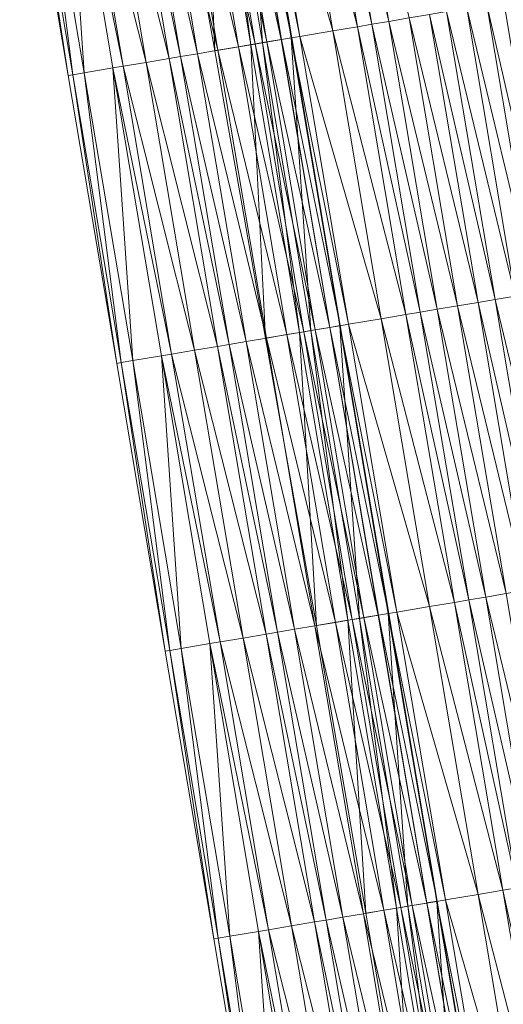
# Model space of a CAD drawing. Units: millimetres. Extents: x 588430 to 595703, y 5895906 to 5907077.
# Drawn here: x 591492 to 591509, y 5901807 to 5901841 of the extents above; entities that cross this region are included whole.
import ezdxf

# ---------------------------------------------------------------- set-up
doc = ezdxf.new("R2010")
doc.units = ezdxf.units.MM
doc.header["$MEASUREMENT"] = 0
for name, color, linetype, lineweight in [('Trasse_01_NBS (Einschnitt)', 7, 'CONTINUOUS', 100), ('Trasse_01_NBS (GrabenL-QPNeuSchO2200300)', 7, 'CONTINUOUS', 100), ('Trasse_01_NBS (Oberbau (links))', 7, 'CONTINUOUS', 100), ('Trasse_01_NBS (RandwegL-QPNeuSchO2200300)', 7, 'CONTINUOUS', 100), ('Trasse_01_NBS (Schotterbettung-QPNeuSchO2200300)', 7, 'CONTINUOUS', 100), ('ÜBf_Vögelsen_links (Einschnitt)', 7, 'CONTINUOUS', 100), ('ÜBf_Vögelsen_links (Oberbau (links))', 7, 'CONTINUOUS', 100), ('ÜBf_Vögelsen_links (Oberbau (rechts))', 7, 'CONTINUOUS', 100), ('ÜBf_Vögelsen_links (RandwegL-QPAusLSchO1160)', 7, 'CONTINUOUS', 100), ('ÜBf_Vögelsen_links (Schotterbettung-QPAusLSchO1160)', 7, 'CONTINUOUS', 100)]:
    doc.layers.add(name, color=color, linetype=linetype, lineweight=lineweight)

msp = doc.modelspace()

# ---------------------------------------------------------------- linework, layer by layer
at = {"layer": 'Trasse_01_NBS (Einschnitt)', "lineweight": 0}
for points in [[(591497.1, 5901849.35, 39.945), (591498.432, 5901849.575, 38.527), (591498.85, 5901839.504, 39.916)], [(591498.432, 5901849.575, 38.527), (591500.095, 5901839.714, 38.554), (591498.85, 5901839.504, 39.916)], [(591498.85, 5901839.504, 39.916), (591500.095, 5901839.714, 38.554), (591500.596, 5901829.657, 39.89)], [(591500.095, 5901839.714, 38.554), (591501.758, 5901829.854, 38.581), (591500.596, 5901829.657, 39.89)], [(591500.596, 5901829.657, 39.89), (591501.758, 5901829.854, 38.581), (591502.34, 5901819.811, 39.865)], [(591501.758, 5901829.854, 38.581), (591503.421, 5901819.992, 38.608), (591502.34, 5901819.811, 39.865)], [(591502.34, 5901819.811, 39.865), (591503.421, 5901819.992, 38.608), (591504.031, 5901809.954, 39.874)], [(591503.421, 5901819.992, 38.608), (591505.083, 5901810.132, 38.634), (591504.031, 5901809.954, 39.874)], [(591504.031, 5901809.954, 39.874), (591505.083, 5901810.132, 38.634), (591505.733, 5901800.1, 39.876)], [(591506.746, 5901800.271, 38.661), (591505.733, 5901800.1, 39.876), (591505.083, 5901810.132, 38.634)]]:
    msp.add_3dface(points, dxfattribs=at)
at = {"layer": 'Trasse_01_NBS (GrabenL-QPNeuSchO2200300)', "lineweight": 0}
for points in [[(591500.49, 5901839.78, 38.554), (591498.827, 5901849.642, 38.527), (591499.813, 5901849.808, 39.194)], [(591500.49, 5901839.78, 38.554), (591499.813, 5901849.808, 39.194), (591501.476, 5901839.947, 39.221)], [(591498.827, 5901849.642, 38.527), (591500.095, 5901839.714, 38.554), (591498.432, 5901849.575, 38.527)], [(591500.49, 5901839.78, 38.554), (591500.095, 5901839.714, 38.554), (591498.827, 5901849.642, 38.527)], [(591500.49, 5901839.78, 38.554), (591501.758, 5901829.854, 38.581), (591500.095, 5901839.714, 38.554)], [(591502.152, 5901829.92, 38.581), (591500.49, 5901839.78, 38.554), (591501.476, 5901839.947, 39.221)], [(591502.152, 5901829.92, 38.581), (591501.758, 5901829.854, 38.581), (591500.49, 5901839.78, 38.554)], [(591503.138, 5901830.086, 39.248), (591502.152, 5901829.92, 38.581), (591501.476, 5901839.947, 39.221)], [(591502.152, 5901829.92, 38.581), (591503.421, 5901819.992, 38.608), (591501.758, 5901829.854, 38.581)], [(591503.815, 5901820.059, 38.608), (591502.152, 5901829.92, 38.581), (591503.138, 5901830.086, 39.248)], [(591503.815, 5901820.059, 38.608), (591503.421, 5901819.992, 38.608), (591502.152, 5901829.92, 38.581)], [(591503.815, 5901820.059, 38.608), (591503.138, 5901830.086, 39.248), (591504.801, 5901820.226, 39.274)], [(591505.478, 5901810.198, 38.634), (591503.815, 5901820.059, 38.608), (591504.801, 5901820.226, 39.274)], [(591506.464, 5901810.364, 39.301), (591505.478, 5901810.198, 38.634), (591504.801, 5901820.226, 39.274)], [(591503.815, 5901820.059, 38.608), (591505.083, 5901810.132, 38.634), (591503.421, 5901819.992, 38.608)], [(591505.478, 5901810.198, 38.634), (591505.083, 5901810.132, 38.634), (591503.815, 5901820.059, 38.608)], [(591507.141, 5901800.337, 38.661), (591505.478, 5901810.198, 38.634), (591506.464, 5901810.364, 39.301)], [(591507.141, 5901800.337, 38.661), (591506.464, 5901810.364, 39.301), (591508.127, 5901800.504, 39.328)], [(591505.478, 5901810.198, 38.634), (591506.746, 5901800.271, 38.661), (591505.083, 5901810.132, 38.634)], [(591507.141, 5901800.337, 38.661), (591506.746, 5901800.271, 38.661), (591505.478, 5901810.198, 38.634)]]:
    msp.add_3dface(points, dxfattribs=at)
at = {"layer": 'Trasse_01_NBS (Oberbau (links))', "lineweight": 0}
for points in [[(591501.771, 5901839.997, 39.671), (591499.813, 5901849.808, 39.194), (591500.109, 5901849.857, 39.644)], [(591501.476, 5901839.947, 39.221), (591499.813, 5901849.808, 39.194), (591501.771, 5901839.997, 39.671)], [(591503.434, 5901830.136, 39.698), (591501.476, 5901839.947, 39.221), (591501.771, 5901839.997, 39.671)], [(591503.138, 5901830.086, 39.248), (591501.476, 5901839.947, 39.221), (591503.434, 5901830.136, 39.698)], [(591505.097, 5901820.275, 39.724), (591503.138, 5901830.086, 39.248), (591503.434, 5901830.136, 39.698)], [(591504.801, 5901820.226, 39.274), (591503.138, 5901830.086, 39.248), (591505.097, 5901820.275, 39.724)], [(591506.76, 5901810.414, 39.751), (591504.801, 5901820.226, 39.274), (591505.097, 5901820.275, 39.724)], [(591506.464, 5901810.364, 39.301), (591504.801, 5901820.226, 39.274), (591506.76, 5901810.414, 39.751)], [(591508.423, 5901800.554, 39.778), (591506.464, 5901810.364, 39.301), (591506.76, 5901810.414, 39.751)], [(591508.127, 5901800.504, 39.328), (591506.464, 5901810.364, 39.301), (591508.423, 5901800.554, 39.778)]]:
    msp.add_3dface(points, dxfattribs=at)
at = {"layer": 'Trasse_01_NBS (RandwegL-QPNeuSchO2200300)', "lineweight": 0}
for points in [[(591502.896, 5901840.187, 39.691), (591500.109, 5901849.857, 39.644), (591501.233, 5901850.047, 39.664)], [(591501.771, 5901839.997, 39.671), (591500.109, 5901849.857, 39.644), (591502.896, 5901840.187, 39.691)], [(591504.558, 5901830.325, 39.718), (591501.771, 5901839.997, 39.671), (591502.896, 5901840.187, 39.691)], [(591503.434, 5901830.136, 39.698), (591501.771, 5901839.997, 39.671), (591504.558, 5901830.325, 39.718)], [(591506.221, 5901820.465, 39.744), (591503.434, 5901830.136, 39.698), (591504.558, 5901830.325, 39.718)], [(591505.097, 5901820.275, 39.724), (591503.434, 5901830.136, 39.698), (591506.221, 5901820.465, 39.744)], [(591507.884, 5901810.604, 39.771), (591505.097, 5901820.275, 39.724), (591506.221, 5901820.465, 39.744)], [(591506.76, 5901810.414, 39.751), (591505.097, 5901820.275, 39.724), (591507.884, 5901810.604, 39.771)], [(591509.547, 5901800.743, 39.798), (591506.76, 5901810.414, 39.751), (591507.884, 5901810.604, 39.771)], [(591508.423, 5901800.554, 39.778), (591506.76, 5901810.414, 39.751), (591509.547, 5901800.743, 39.798)]]:
    msp.add_3dface(points, dxfattribs=at)
at = {"layer": 'Trasse_01_NBS (Schotterbettung-QPNeuSchO2200300)', "lineweight": 0}
for points in [[(591503.744, 5901840.329, 40.251), (591501.233, 5901850.047, 39.664), (591502.081, 5901850.19, 40.224)], [(591504.237, 5901840.412, 40.251), (591502.081, 5901850.19, 40.224), (591502.574, 5901850.273, 40.224)], [(591503.744, 5901840.329, 40.251), (591502.081, 5901850.19, 40.224), (591504.237, 5901840.412, 40.251)], [(591504.818, 5901840.511, 40.251), (591502.574, 5901850.273, 40.224), (591503.156, 5901850.371, 40.224)], [(591504.237, 5901840.412, 40.251), (591502.574, 5901850.273, 40.224), (591504.818, 5901840.511, 40.251)], [(591504.818, 5901840.511, 40.251), (591503.156, 5901850.371, 40.224), (591505.519, 5901840.629, 40.251)], [(591503.744, 5901840.329, 40.251), (591502.896, 5901840.187, 39.691), (591501.233, 5901850.047, 39.664)], [(591509.844, 5901831.217, 40.278), (591507.491, 5901840.961, 40.251), (591508.181, 5901841.077, 40.251)], [(591510.426, 5901831.314, 40.278), (591508.181, 5901841.077, 40.251), (591508.763, 5901841.176, 40.251)], [(591508.181, 5901841.077, 40.251), (591510.426, 5901831.314, 40.278), (591509.844, 5901831.217, 40.278)], [(591507.881, 5901830.886, 40.278), (591505.519, 5901840.629, 40.251), (591506.219, 5901840.747, 40.251)], [(591508.463, 5901830.984, 40.278), (591506.219, 5901840.747, 40.251), (591506.801, 5901840.845, 40.251)], [(591506.219, 5901840.747, 40.251), (591508.463, 5901830.984, 40.278), (591507.881, 5901830.886, 40.278)], [(591509.154, 5901831.101, 40.278), (591506.801, 5901840.845, 40.251), (591507.491, 5901840.961, 40.251)], [(591506.801, 5901840.845, 40.251), (591509.154, 5901831.101, 40.278), (591508.463, 5901830.984, 40.278)], [(591507.491, 5901840.961, 40.251), (591509.844, 5901831.217, 40.278), (591509.154, 5901831.101, 40.278)], [(591505.899, 5901830.552, 40.278), (591503.744, 5901840.329, 40.251), (591504.237, 5901840.412, 40.251)], [(591506.481, 5901830.649, 40.278), (591504.237, 5901840.412, 40.251), (591504.818, 5901840.511, 40.251)], [(591505.899, 5901830.552, 40.278), (591504.237, 5901840.412, 40.251), (591506.481, 5901830.649, 40.278)], [(591507.181, 5901830.768, 40.278), (591504.818, 5901840.511, 40.251), (591505.519, 5901840.629, 40.251)], [(591506.481, 5901830.649, 40.278), (591504.818, 5901840.511, 40.251), (591507.181, 5901830.768, 40.278)], [(591505.519, 5901840.629, 40.251), (591507.881, 5901830.886, 40.278), (591507.181, 5901830.768, 40.278)], [(591505.406, 5901830.469, 40.278), (591502.896, 5901840.187, 39.691), (591503.744, 5901840.329, 40.251)], [(591505.406, 5901830.469, 40.278), (591504.558, 5901830.325, 39.718), (591502.896, 5901840.187, 39.691)], [(591505.406, 5901830.469, 40.278), (591503.744, 5901840.329, 40.251), (591505.899, 5901830.552, 40.278)], [(591510.126, 5901821.123, 40.304), (591507.881, 5901830.886, 40.278), (591508.463, 5901830.984, 40.278)], [(591510.816, 5901821.239, 40.304), (591508.463, 5901830.984, 40.278), (591509.154, 5901831.101, 40.278)], [(591508.463, 5901830.984, 40.278), (591510.816, 5901821.239, 40.304), (591510.126, 5901821.123, 40.304)], [(591508.144, 5901820.789, 40.304), (591505.899, 5901830.552, 40.278), (591506.481, 5901830.649, 40.278)], [(591508.844, 5901820.907, 40.304), (591506.481, 5901830.649, 40.278), (591507.181, 5901830.768, 40.278)], [(591508.144, 5901820.789, 40.304), (591506.481, 5901830.649, 40.278), (591508.844, 5901820.907, 40.304)], [(591509.544, 5901821.025, 40.304), (591507.181, 5901830.768, 40.278), (591507.881, 5901830.886, 40.278)], [(591507.181, 5901830.768, 40.278), (591509.544, 5901821.025, 40.304), (591508.844, 5901820.907, 40.304)], [(591507.881, 5901830.886, 40.278), (591510.126, 5901821.123, 40.304), (591509.544, 5901821.025, 40.304)], [(591507.069, 5901820.607, 40.304), (591504.558, 5901830.325, 39.718), (591505.406, 5901830.469, 40.278)], [(591506.221, 5901820.465, 39.744), (591504.558, 5901830.325, 39.718), (591507.069, 5901820.607, 40.304)], [(591507.562, 5901820.69, 40.304), (591505.406, 5901830.469, 40.278), (591505.899, 5901830.552, 40.278)], [(591507.069, 5901820.607, 40.304), (591505.406, 5901830.469, 40.278), (591507.562, 5901820.69, 40.304)], [(591507.562, 5901820.69, 40.304), (591505.899, 5901830.552, 40.278), (591508.144, 5901820.789, 40.304)], [(591509.807, 5901810.928, 40.331), (591507.562, 5901820.69, 40.304), (591508.144, 5901820.789, 40.304)], [(591510.507, 5901811.046, 40.331), (591508.144, 5901820.789, 40.304), (591508.844, 5901820.907, 40.304)], [(591509.807, 5901810.928, 40.331), (591508.144, 5901820.789, 40.304), (591510.507, 5901811.046, 40.331)], [(591508.732, 5901810.747, 40.331), (591506.221, 5901820.465, 39.744), (591507.069, 5901820.607, 40.304)], [(591508.732, 5901810.747, 40.331), (591507.884, 5901810.604, 39.771), (591506.221, 5901820.465, 39.744)], [(591509.225, 5901810.83, 40.331), (591507.069, 5901820.607, 40.304), (591507.562, 5901820.69, 40.304)], [(591508.732, 5901810.747, 40.331), (591507.069, 5901820.607, 40.304), (591509.225, 5901810.83, 40.331)], [(591509.225, 5901810.83, 40.331), (591507.562, 5901820.69, 40.304), (591509.807, 5901810.928, 40.331)], [(591510.395, 5901800.886, 40.358), (591507.884, 5901810.604, 39.771), (591508.732, 5901810.747, 40.331)], [(591510.888, 5901800.969, 40.358), (591508.732, 5901810.747, 40.331), (591509.225, 5901810.83, 40.331)], [(591510.395, 5901800.886, 40.358), (591508.732, 5901810.747, 40.331), (591510.888, 5901800.969, 40.358)], [(591510.395, 5901800.886, 40.358), (591509.547, 5901800.743, 39.798), (591507.884, 5901810.604, 39.771)]]:
    msp.add_3dface(points, dxfattribs=at)
at = {"layer": 'ÜBf_Vögelsen_links (Einschnitt)', "lineweight": 0}
for points in [[(591501.492, 5901839.949, 39.923), (591499.823, 5901849.81, 39.199), (591499.83, 5901849.811, 39.954)], [(591501.492, 5901839.949, 39.923), (591501.486, 5901839.948, 39.226), (591499.823, 5901849.81, 39.199)], [(591493.826, 5901838.657, 39.904), (591492.163, 5901848.518, 39.928), (591492.319, 5901848.544, 38.532)], [(591492.319, 5901848.544, 38.532), (591493.981, 5901838.683, 38.559), (591493.826, 5901838.657, 39.904)], [(591501.492, 5901839.949, 39.923), (591503.155, 5901830.089, 39.897), (591501.486, 5901839.948, 39.226)], [(591501.486, 5901839.948, 39.226), (591503.155, 5901830.089, 39.897), (591503.148, 5901830.088, 39.253)], [(591495.49, 5901828.796, 39.877), (591493.826, 5901838.657, 39.904), (591493.981, 5901838.683, 38.559)], [(591495.49, 5901828.796, 39.877), (591493.981, 5901838.683, 38.559), (591495.644, 5901828.822, 38.586)], [(591504.817, 5901820.228, 39.87), (591503.148, 5901830.088, 39.253), (591503.155, 5901830.089, 39.897)], [(591503.148, 5901830.088, 39.253), (591504.817, 5901820.228, 39.87), (591504.811, 5901820.227, 39.279)], [(591497.153, 5901818.936, 39.855), (591495.49, 5901828.796, 39.877), (591495.644, 5901828.822, 38.586)], [(591497.153, 5901818.936, 39.855), (591495.644, 5901828.822, 38.586), (591497.307, 5901818.962, 38.613)], [(591504.817, 5901820.228, 39.87), (591506.479, 5901810.367, 39.876), (591504.811, 5901820.227, 39.279)], [(591506.474, 5901810.366, 39.306), (591504.811, 5901820.227, 39.279), (591506.479, 5901810.367, 39.876)], [(591498.816, 5901809.075, 39.869), (591497.153, 5901818.936, 39.855), (591497.307, 5901818.962, 38.613)], [(591498.816, 5901809.075, 39.869), (591497.307, 5901818.962, 38.613), (591498.97, 5901809.101, 38.639)], [(591506.479, 5901810.367, 39.876), (591508.142, 5901800.506, 39.878), (591506.474, 5901810.366, 39.306)], [(591506.474, 5901810.366, 39.306), (591508.142, 5901800.506, 39.878), (591508.136, 5901800.505, 39.333)], [(591500.479, 5901799.214, 39.871), (591498.816, 5901809.075, 39.869), (591498.97, 5901809.101, 38.639)], [(591500.633, 5901799.24, 38.666), (591500.479, 5901799.214, 39.871), (591498.97, 5901809.101, 38.639)]]:
    msp.add_3dface(points, dxfattribs=at)
at = {"layer": 'ÜBf_Vögelsen_links (Oberbau (links))', "lineweight": 0}
for points in [[(591494.044, 5901848.835, 39.724), (591495.707, 5901838.974, 39.751), (591493.699, 5901848.776, 39.199)], [(591493.699, 5901848.776, 39.199), (591495.707, 5901838.974, 39.751), (591495.362, 5901838.916, 39.226)], [(591495.362, 5901838.916, 39.226), (591495.707, 5901838.974, 39.751), (591497.37, 5901829.113, 39.778)], [(591497.025, 5901829.055, 39.253), (591495.362, 5901838.916, 39.226), (591497.37, 5901829.113, 39.778)], [(591499.033, 5901819.253, 39.804), (591497.025, 5901829.055, 39.253), (591497.37, 5901829.113, 39.778)], [(591499.033, 5901819.253, 39.804), (591498.688, 5901819.194, 39.279), (591497.025, 5901829.055, 39.253)], [(591499.033, 5901819.253, 39.804), (591500.695, 5901809.392, 39.831), (591498.688, 5901819.194, 39.279)], [(591500.695, 5901809.392, 39.831), (591500.35, 5901809.334, 39.306), (591498.688, 5901819.194, 39.279)], [(591500.695, 5901809.392, 39.831), (591502.358, 5901799.531, 39.858), (591500.35, 5901809.334, 39.306)], [(591500.35, 5901809.334, 39.306), (591502.358, 5901799.531, 39.858), (591502.013, 5901799.473, 39.333)]]:
    msp.add_3dface(points, dxfattribs=at)
at = {"layer": 'ÜBf_Vögelsen_links (Oberbau (rechts))', "lineweight": 0}
for points in [[(591499.823, 5901849.81, 39.199), (591501.486, 5901839.948, 39.226), (591499.478, 5901849.751, 39.724)], [(591499.478, 5901849.751, 39.724), (591501.486, 5901839.948, 39.226), (591501.14, 5901839.891, 39.751)], [(591493.981, 5901838.683, 38.559), (591492.319, 5901848.544, 38.532), (591492.713, 5901848.61, 38.532)], [(591494.376, 5901838.75, 38.559), (591492.713, 5901848.61, 38.532), (591493.699, 5901848.776, 39.199)], [(591493.981, 5901838.683, 38.559), (591492.713, 5901848.61, 38.532), (591494.376, 5901838.75, 38.559)], [(591493.699, 5901848.776, 39.199), (591495.362, 5901838.916, 39.226), (591494.376, 5901838.75, 38.559)], [(591501.14, 5901839.891, 39.751), (591501.486, 5901839.948, 39.226), (591503.148, 5901830.088, 39.253)], [(591502.803, 5901830.029, 39.778), (591501.14, 5901839.891, 39.751), (591503.148, 5901830.088, 39.253)], [(591495.644, 5901828.822, 38.586), (591493.981, 5901838.683, 38.559), (591494.376, 5901838.75, 38.559)], [(591496.039, 5901828.889, 38.586), (591494.376, 5901838.75, 38.559), (591495.362, 5901838.916, 39.226)], [(591495.644, 5901828.822, 38.586), (591494.376, 5901838.75, 38.559), (591496.039, 5901828.889, 38.586)], [(591495.362, 5901838.916, 39.226), (591497.025, 5901829.055, 39.253), (591496.039, 5901828.889, 38.586)], [(591504.811, 5901820.227, 39.279), (591502.803, 5901830.029, 39.778), (591503.148, 5901830.088, 39.253)], [(591504.811, 5901820.227, 39.279), (591504.466, 5901820.169, 39.804), (591502.803, 5901830.029, 39.778)], [(591497.307, 5901818.962, 38.613), (591495.644, 5901828.822, 38.586), (591496.039, 5901828.889, 38.586)], [(591497.701, 5901819.028, 38.613), (591496.039, 5901828.889, 38.586), (591497.025, 5901829.055, 39.253)], [(591497.307, 5901818.962, 38.613), (591496.039, 5901828.889, 38.586), (591497.701, 5901819.028, 38.613)], [(591497.025, 5901829.055, 39.253), (591498.688, 5901819.194, 39.279), (591497.701, 5901819.028, 38.613)], [(591504.811, 5901820.227, 39.279), (591506.474, 5901810.366, 39.306), (591504.466, 5901820.169, 39.804)], [(591506.129, 5901810.308, 39.831), (591504.466, 5901820.169, 39.804), (591506.474, 5901810.366, 39.306)], [(591499.364, 5901809.167, 38.639), (591497.701, 5901819.028, 38.613), (591498.688, 5901819.194, 39.279)], [(591498.688, 5901819.194, 39.279), (591500.35, 5901809.334, 39.306), (591499.364, 5901809.167, 38.639)], [(591498.97, 5901809.101, 38.639), (591497.307, 5901818.962, 38.613), (591497.701, 5901819.028, 38.613)], [(591498.97, 5901809.101, 38.639), (591497.701, 5901819.028, 38.613), (591499.364, 5901809.167, 38.639)], [(591508.136, 5901800.505, 39.333), (591506.129, 5901810.308, 39.831), (591506.474, 5901810.366, 39.306)], [(591506.129, 5901810.308, 39.831), (591508.136, 5901800.505, 39.333), (591507.792, 5901800.447, 39.858)], [(591501.027, 5901799.307, 38.666), (591499.364, 5901809.167, 38.639), (591500.35, 5901809.334, 39.306)], [(591501.027, 5901799.307, 38.666), (591500.35, 5901809.334, 39.306), (591502.013, 5901799.473, 39.333)], [(591500.633, 5901799.24, 38.666), (591498.97, 5901809.101, 38.639), (591499.364, 5901809.167, 38.639)], [(591500.633, 5901799.24, 38.666), (591499.364, 5901809.167, 38.639), (591501.027, 5901799.307, 38.666)]]:
    msp.add_3dface(points, dxfattribs=at)
at = {"layer": 'ÜBf_Vögelsen_links (RandwegL-QPAusLSchO1160)', "lineweight": 0}
for points in [[(591494.833, 5901848.968, 39.724), (591496.496, 5901839.107, 39.751), (591494.044, 5901848.835, 39.724)], [(591494.044, 5901848.835, 39.724), (591496.496, 5901839.107, 39.751), (591495.707, 5901838.974, 39.751)], [(591495.707, 5901838.974, 39.751), (591496.496, 5901839.107, 39.751), (591498.159, 5901829.246, 39.778)], [(591497.37, 5901829.113, 39.778), (591495.707, 5901838.974, 39.751), (591498.159, 5901829.246, 39.778)], [(591499.822, 5901819.386, 39.804), (591497.37, 5901829.113, 39.778), (591498.159, 5901829.246, 39.778)], [(591499.822, 5901819.386, 39.804), (591499.033, 5901819.253, 39.804), (591497.37, 5901829.113, 39.778)], [(591499.822, 5901819.386, 39.804), (591501.484, 5901809.524, 39.831), (591499.033, 5901819.253, 39.804)], [(591501.484, 5901809.524, 39.831), (591500.695, 5901809.392, 39.831), (591499.033, 5901819.253, 39.804)], [(591501.484, 5901809.524, 39.831), (591503.147, 5901799.664, 39.858), (591500.695, 5901809.392, 39.831)], [(591500.695, 5901809.392, 39.831), (591503.147, 5901799.664, 39.858), (591502.358, 5901799.531, 39.858)]]:
    msp.add_3dface(points, dxfattribs=at)
at = {"layer": 'ÜBf_Vögelsen_links (Schotterbettung-QPAusLSchO1160)', "lineweight": 0}
for points in [[(591497.999, 5901849.502, 40.224), (591499.661, 5901839.641, 40.251), (591497.298, 5901849.384, 40.224)], [(591498.58, 5901849.6, 40.224), (591500.243, 5901839.739, 40.251), (591497.999, 5901849.502, 40.224)], [(591497.999, 5901849.502, 40.224), (591500.243, 5901839.739, 40.251), (591499.661, 5901839.641, 40.251)], [(591500.637, 5901839.806, 40.251), (591498.58, 5901849.6, 40.224), (591498.975, 5901849.666, 40.224)], [(591500.637, 5901839.806, 40.251), (591500.243, 5901839.739, 40.251), (591498.58, 5901849.6, 40.224)], [(591501.131, 5901839.889, 40.251), (591498.975, 5901849.666, 40.224), (591499.468, 5901849.749, 40.224)], [(591501.131, 5901839.889, 40.251), (591500.637, 5901839.806, 40.251), (591498.975, 5901849.666, 40.224)], [(591499.478, 5901849.751, 39.724), (591501.14, 5901839.891, 39.751), (591499.468, 5901849.749, 40.224)], [(591499.468, 5901849.749, 40.224), (591501.14, 5901839.891, 39.751), (591501.131, 5901839.889, 40.251)], [(591496.016, 5901849.167, 40.224), (591497.679, 5901839.307, 40.251), (591495.622, 5901849.101, 40.224)], [(591496.598, 5901849.266, 40.224), (591498.261, 5901839.404, 40.251), (591496.016, 5901849.167, 40.224)], [(591496.016, 5901849.167, 40.224), (591498.261, 5901839.404, 40.251), (591497.679, 5901839.307, 40.251)], [(591497.298, 5901849.384, 40.224), (591498.961, 5901839.522, 40.251), (591496.598, 5901849.266, 40.224)], [(591498.261, 5901839.404, 40.251), (591496.598, 5901849.266, 40.224), (591498.961, 5901839.522, 40.251)], [(591498.961, 5901839.522, 40.251), (591497.298, 5901849.384, 40.224), (591499.661, 5901839.641, 40.251)], [(591495.622, 5901849.101, 40.224), (591497.285, 5901839.24, 40.251), (591494.833, 5901848.968, 39.724)], [(591496.496, 5901839.107, 39.751), (591494.833, 5901848.968, 39.724), (591497.285, 5901839.24, 40.251)], [(591497.679, 5901839.307, 40.251), (591497.285, 5901839.24, 40.251), (591495.622, 5901849.101, 40.224)], [(591499.661, 5901839.641, 40.251), (591500.243, 5901839.739, 40.251), (591501.906, 5901829.878, 40.278)], [(591502.3, 5901829.944, 40.278), (591500.243, 5901839.739, 40.251), (591500.637, 5901839.806, 40.251)], [(591502.3, 5901829.944, 40.278), (591501.906, 5901829.878, 40.278), (591500.243, 5901839.739, 40.251)], [(591502.793, 5901830.027, 40.278), (591500.637, 5901839.806, 40.251), (591501.131, 5901839.889, 40.251)], [(591502.793, 5901830.027, 40.278), (591502.3, 5901829.944, 40.278), (591500.637, 5901839.806, 40.251)], [(591501.14, 5901839.891, 39.751), (591502.803, 5901830.029, 39.778), (591501.131, 5901839.889, 40.251)], [(591501.131, 5901839.889, 40.251), (591502.803, 5901830.029, 39.778), (591502.793, 5901830.027, 40.278)], [(591498.261, 5901839.404, 40.251), (591499.924, 5901829.544, 40.278), (591497.679, 5901839.307, 40.251)], [(591498.961, 5901839.522, 40.251), (591500.624, 5901829.662, 40.278), (591498.261, 5901839.404, 40.251)], [(591499.924, 5901829.544, 40.278), (591498.261, 5901839.404, 40.251), (591500.624, 5901829.662, 40.278)], [(591499.661, 5901839.641, 40.251), (591501.324, 5901829.78, 40.278), (591498.961, 5901839.522, 40.251)], [(591500.624, 5901829.662, 40.278), (591498.961, 5901839.522, 40.251), (591501.324, 5901829.78, 40.278)], [(591501.906, 5901829.878, 40.278), (591501.324, 5901829.78, 40.278), (591499.661, 5901839.641, 40.251)], [(591497.285, 5901839.24, 40.251), (591498.948, 5901829.379, 40.278), (591496.496, 5901839.107, 39.751)], [(591498.159, 5901829.246, 39.778), (591496.496, 5901839.107, 39.751), (591498.948, 5901829.379, 40.278)], [(591497.679, 5901839.307, 40.251), (591499.342, 5901829.446, 40.278), (591497.285, 5901839.24, 40.251)], [(591499.342, 5901829.446, 40.278), (591498.948, 5901829.379, 40.278), (591497.285, 5901839.24, 40.251)], [(591499.342, 5901829.446, 40.278), (591497.679, 5901839.307, 40.251), (591499.924, 5901829.544, 40.278)], [(591501.906, 5901829.878, 40.278), (591502.3, 5901829.944, 40.278), (591503.963, 5901820.084, 40.304)], [(591504.456, 5901820.167, 40.304), (591502.3, 5901829.944, 40.278), (591502.793, 5901830.027, 40.278)], [(591504.456, 5901820.167, 40.304), (591503.963, 5901820.084, 40.304), (591502.3, 5901829.944, 40.278)], [(591502.803, 5901830.029, 39.778), (591504.466, 5901820.169, 39.804), (591502.793, 5901830.027, 40.278)], [(591502.793, 5901830.027, 40.278), (591504.466, 5901820.169, 39.804), (591504.456, 5901820.167, 40.304)], [(591500.624, 5901829.662, 40.278), (591502.287, 5901819.801, 40.304), (591499.924, 5901829.544, 40.278)], [(591501.324, 5901829.78, 40.278), (591502.987, 5901819.919, 40.304), (591500.624, 5901829.662, 40.278)], [(591502.287, 5901819.801, 40.304), (591500.624, 5901829.662, 40.278), (591502.987, 5901819.919, 40.304)], [(591501.906, 5901829.878, 40.278), (591503.569, 5901820.018, 40.304), (591501.324, 5901829.78, 40.278)], [(591501.324, 5901829.78, 40.278), (591503.569, 5901820.018, 40.304), (591502.987, 5901819.919, 40.304)], [(591503.963, 5901820.084, 40.304), (591503.569, 5901820.018, 40.304), (591501.906, 5901829.878, 40.278)], [(591498.948, 5901829.379, 40.278), (591500.61, 5901819.519, 40.304), (591498.159, 5901829.246, 39.778)], [(591500.61, 5901819.519, 40.304), (591499.822, 5901819.386, 39.804), (591498.159, 5901829.246, 39.778)], [(591499.342, 5901829.446, 40.278), (591501.005, 5901819.585, 40.304), (591498.948, 5901829.379, 40.278)], [(591501.005, 5901819.585, 40.304), (591500.61, 5901819.519, 40.304), (591498.948, 5901829.379, 40.278)], [(591499.924, 5901829.544, 40.278), (591501.587, 5901819.684, 40.304), (591499.342, 5901829.446, 40.278)], [(591499.342, 5901829.446, 40.278), (591501.587, 5901819.684, 40.304), (591501.005, 5901819.585, 40.304)], [(591501.587, 5901819.684, 40.304), (591499.924, 5901829.544, 40.278), (591502.287, 5901819.801, 40.304)], [(591506.119, 5901810.307, 40.331), (591503.963, 5901820.084, 40.304), (591504.456, 5901820.167, 40.304)], [(591504.466, 5901820.169, 39.804), (591506.129, 5901810.308, 39.831), (591504.456, 5901820.167, 40.304)], [(591504.456, 5901820.167, 40.304), (591506.129, 5901810.308, 39.831), (591506.119, 5901810.307, 40.331)], [(591503.949, 5901809.94, 40.331), (591501.587, 5901819.684, 40.304), (591502.287, 5901819.801, 40.304)], [(591504.65, 5901810.059, 40.331), (591502.287, 5901819.801, 40.304), (591502.987, 5901819.919, 40.304)], [(591502.287, 5901819.801, 40.304), (591504.65, 5901810.059, 40.331), (591503.949, 5901809.94, 40.331)], [(591505.231, 5901810.156, 40.331), (591502.987, 5901819.919, 40.304), (591503.569, 5901820.018, 40.304)], [(591502.987, 5901819.919, 40.304), (591505.231, 5901810.156, 40.331), (591504.65, 5901810.059, 40.331)], [(591505.626, 5901810.223, 40.331), (591503.569, 5901820.018, 40.304), (591503.963, 5901820.084, 40.304)], [(591505.626, 5901810.223, 40.331), (591505.231, 5901810.156, 40.331), (591503.569, 5901820.018, 40.304)], [(591503.963, 5901820.084, 40.304), (591506.119, 5901810.307, 40.331), (591505.626, 5901810.223, 40.331)], [(591502.273, 5901809.658, 40.331), (591499.822, 5901819.386, 39.804), (591500.61, 5901819.519, 40.304)], [(591502.667, 5901809.725, 40.331), (591500.61, 5901819.519, 40.304), (591501.005, 5901819.585, 40.304)], [(591500.61, 5901819.519, 40.304), (591502.667, 5901809.725, 40.331), (591502.273, 5901809.658, 40.331)], [(591503.249, 5901809.822, 40.331), (591501.005, 5901819.585, 40.304), (591501.587, 5901819.684, 40.304)], [(591501.005, 5901819.585, 40.304), (591503.249, 5901809.822, 40.331), (591502.667, 5901809.725, 40.331)], [(591501.587, 5901819.684, 40.304), (591503.949, 5901809.94, 40.331), (591503.249, 5901809.822, 40.331)], [(591499.822, 5901819.386, 39.804), (591502.273, 5901809.658, 40.331), (591501.484, 5901809.524, 39.831)], [(591504.65, 5901810.059, 40.331), (591506.312, 5901800.197, 40.358), (591503.949, 5901809.94, 40.331)], [(591505.231, 5901810.156, 40.331), (591506.894, 5901800.296, 40.358), (591504.65, 5901810.059, 40.331)], [(591504.65, 5901810.059, 40.331), (591506.894, 5901800.296, 40.358), (591506.312, 5901800.197, 40.358)], [(591507.289, 5901800.362, 40.358), (591505.231, 5901810.156, 40.331), (591505.626, 5901810.223, 40.331)], [(591507.289, 5901800.362, 40.358), (591506.894, 5901800.296, 40.358), (591505.231, 5901810.156, 40.331)], [(591507.781, 5901800.445, 40.358), (591505.626, 5901810.223, 40.331), (591506.119, 5901810.307, 40.331)], [(591507.781, 5901800.445, 40.358), (591507.289, 5901800.362, 40.358), (591505.626, 5901810.223, 40.331)], [(591506.129, 5901810.308, 39.831), (591507.792, 5901800.447, 39.858), (591506.119, 5901810.307, 40.331)], [(591506.119, 5901810.307, 40.331), (591507.792, 5901800.447, 39.858), (591507.781, 5901800.445, 40.358)], [(591502.273, 5901809.658, 40.331), (591503.936, 5901799.797, 40.358), (591501.484, 5901809.524, 39.831)], [(591502.667, 5901809.725, 40.331), (591504.33, 5901799.863, 40.358), (591502.273, 5901809.658, 40.331)], [(591504.33, 5901799.863, 40.358), (591503.936, 5901799.797, 40.358), (591502.273, 5901809.658, 40.331)], [(591503.249, 5901809.822, 40.331), (591504.912, 5901799.962, 40.358), (591502.667, 5901809.725, 40.331)], [(591502.667, 5901809.725, 40.331), (591504.912, 5901799.962, 40.358), (591504.33, 5901799.863, 40.358)], [(591503.949, 5901809.94, 40.331), (591505.612, 5901800.08, 40.358), (591503.249, 5901809.822, 40.331)], [(591505.612, 5901800.08, 40.358), (591504.912, 5901799.962, 40.358), (591503.249, 5901809.822, 40.331)], [(591505.612, 5901800.08, 40.358), (591503.949, 5901809.94, 40.331), (591506.312, 5901800.197, 40.358)], [(591503.936, 5901799.797, 40.358), (591503.147, 5901799.664, 39.858), (591501.484, 5901809.524, 39.831)]]:
    msp.add_3dface(points, dxfattribs=at)

doc.saveas('drawing.dxf')
